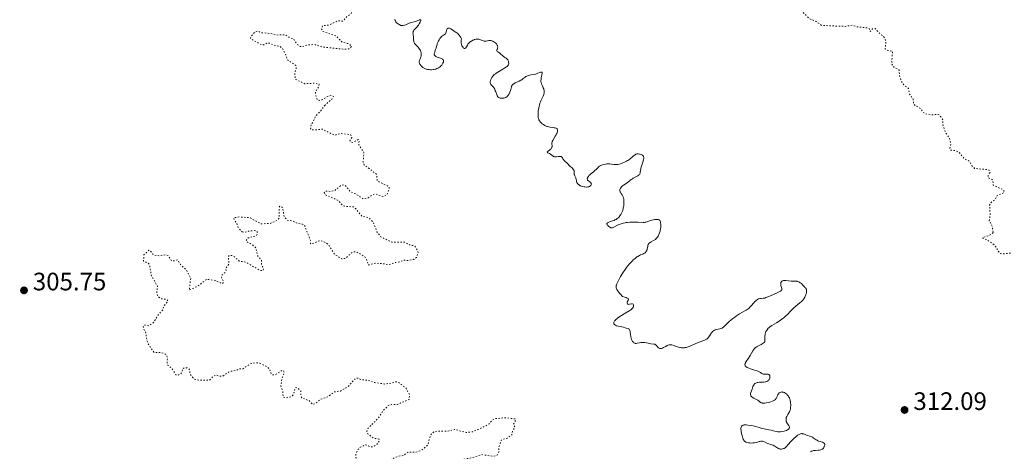
# Model space of a CAD drawing. Units: metres. Extents: x 625541 to 629017, y 4671724 to 4674097.
# Drawn here: x 627859 to 628250, y 4673181 to 4673352 of the extents above; entities that cross this region are included whole.
import ezdxf

# ---------------------------------------------------------------- set-up
doc = ezdxf.new("R2010")
doc.units = ezdxf.units.M
doc.header["$MEASUREMENT"] = 0
doc.linetypes.add('DGN Style 5', pattern=[1.217945, 0.521977, -0.695969])
for name, color, linetype, lineweight in [('Cota de punto acotado terreno', 7, 'Continuous', 0), ('Curva de nivel auxiliar', 30, 'DGN Style 5', 0), ('Curva de nivel intermedia', 30, 'Continuous', 0), ('Punto acotado terreno (símbolo)', 7, 'Continuous', 0)]:
    doc.layers.add(name, color=color, linetype=linetype, lineweight=lineweight)
doc.styles.add('Style-Arial', font='arial.ttf')

# ---------------------------------------------------------------- blocks, each defined once
blk = doc.blocks.new('5PATER')
at = {"layer": 'Punto acotado terreno (símbolo)', "linetype": 'Continuous', "lineweight": 0}
h = blk.add_hatch(color=51, dxfattribs=at)
edge = h.paths.add_edge_path()
edge.add_ellipse((0, 0), major_axis=(-0.11, -0.111), ratio=0.999422, start_angle=0, end_angle=360)

msp = doc.modelspace()

# ---------------------------------------------------------------- linework, layer by layer
at = {"layer": 'Curva de nivel auxiliar', "color": 30, "linetype": 'DGN Style 5', "lineweight": 0, "flags": 128}
for points, elevation in [([(628161.46, 4673413.47), (628164.21, 4673409.54), (628163.97, 4673407.54), (628164.36, 4673406.37), (628166.51, 4673405.53), (628166.84, 4673404.42), (628167.11, 4673401.52), (628166.73, 4673400.43), (628166.67, 4673398.8), (628167.87, 4673396.97), (628167.86, 4673395.42), (628166.51, 4673392.48), (628166.09, 4673390.48), (628165.25, 4673389.46), (628163.15, 4673385.58), (628162.92, 4673382.45), (628161.55, 4673379.7), (628161.37, 4673377.28), (628160.54, 4673374.72), (628161.56, 4673374.25), (628166.42, 4673376.72), (628167.08, 4673376.48), (628167.75, 4673375.5), (628166.38, 4673374.27), (628165.31, 4673372.12), (628164.48, 4673371.46), (628162.47, 4673371.16), (628160.39, 4673369.06), (628158.54, 4673367.95), (628156.38, 4673365.36), (628157.44, 4673364.91), (628159.5, 4673365.17), (628161.86, 4673363.8), (628162.93, 4673362.46), (628163.39, 4673359.43), (628164.14, 4673359.17), (628164.73, 4673358.45), (628168.38, 4673356.66), (628172.44, 4673352.46), (628174.61, 4673351.62), (628177.41, 4673349.77), (628186.65, 4673349.42), (628189.4, 4673349.87), (628191.13, 4673349.24), (628195.83, 4673348.77), (628196.18, 4673348.54), (628196.55, 4673347.41), (628197.47, 4673348.49), (628198.53, 4673348.55), (628200.96, 4673346.03), (628201.68, 4673345.68), (628202.52, 4673344.5), (628202.8, 4673342.91), (628202.47, 4673340.49), (628202.99, 4673340.09), (628205.48, 4673339.5), (628205.05, 4673334.54), (628206.07, 4673333.12), (628208.05, 4673332.13), (628208.19, 4673330.11), (628208.98, 4673327.5), (628210.07, 4673326.08), (628211.72, 4673324.8), (628212.21, 4673322.6), (628213.56, 4673320.64), (628213.81, 4673318.47), (628216.73, 4673316.71), (628217.39, 4673315.4), (628219.05, 4673314.55), (628220.61, 4673314.33), (628223.51, 4673314.52), (628224.11, 4673314.14), (628225.42, 4673312.35), (628225.4, 4673310.4), (628226.41, 4673307.4), (628228.07, 4673305.06), (628228.51, 4673302.66), (628228.17, 4673301.1), (628228.35, 4673300.39), (628230.49, 4673300.09), (628231.86, 4673299.47), (628233.9, 4673296.94), (628235.93, 4673295.93), (628237.06, 4673294.02), (628237.99, 4673293.1), (628243.57, 4673292.57), (628244.11, 4673291.42), (628243.41, 4673290.49), (628243.4, 4673289.41), (628245.18, 4673288.53), (628245.42, 4673286.44), (628249.54, 4673284.56), (628249.61, 4673283.49), (628246.97, 4673282.39), (628245.95, 4673280.55), (628244.34, 4673279.47), (628243.96, 4673278.54), (628244.16, 4673274.54), (628243.8, 4673272.44), (628244.86, 4673270.45), (628245.4, 4673267.64)], 312.5), ([(627974.15, 4673382.53), (627975.23, 4673380.29), (627976.51, 4673380.32), (627977.81, 4673381.45), (627977.95, 4673383.01), (627977.4, 4673384.5), (627978.43, 4673385.84), (627979.15, 4673385.19), (627980.45, 4673384.86), (627982.9, 4673385.88), (627984.36, 4673385.7), (627985.21, 4673384.24), (627986.44, 4673383.45), (627987.87, 4673381.85), (627988.73, 4673381.62), (627990.13, 4673382.42), (627992.53, 4673385.9), (627994.51, 4673387.66), (627995.78, 4673387.7), (627996.57, 4673387.34), (627997.24, 4673386.57), (627997.06, 4673384.54), (627998.18, 4673382.52), (627998.25, 4673381.6), (627994.35, 4673376.18), (627993.01, 4673375.07), (627989.49, 4673373.74), (627986.19, 4673371.45), (627984.51, 4673371.05), (627982.2, 4673371.38), (627981.47, 4673371.2), (627980.77, 4673370.49), (627980.59, 4673369.77), (627980.42, 4673366.18), (627979.21, 4673364.48), (627978.97, 4673363.51), (627979.63, 4673361.69), (627981.42, 4673360.44), (627982.83, 4673358.77), (627984.94, 4673357.97), (627989.05, 4673357.1), (627990.09, 4673356.51), (627991.02, 4673355.44), (627990.67, 4673354.53), (627989.06, 4673353.34), (627987.47, 4673351.49), (627985.41, 4673351.62), (627981.91, 4673349.91), (627979.45, 4673349.74), (627978.9, 4673348.51), (627979.44, 4673347.46), (627984.68, 4673345.66), (627987.12, 4673343.18), (627989.95, 4673342.46), (627990.92, 4673341.44), (627990.47, 4673340.99), (627989.52, 4673340.36), (627986.42, 4673340.48), (627979.14, 4673341.29), (627976.1, 4673342.21), (627973.5, 4673342.1), (627971.48, 4673341.39), (627970.44, 4673341.46), (627969.29, 4673342.3), (627967.9, 4673344.43), (627966.03, 4673345.11), (627964.48, 4673346.11), (627960.96, 4673345.99), (627959.51, 4673346.51), (627954.88, 4673346.94), (627953.63, 4673347.56), (627952.42, 4673347.08), (627950.96, 4673345.41), (627950.8, 4673344.55), (627955.05, 4673342.16), (627956.04, 4673342.08), (627957.42, 4673342.84), (627958.35, 4673342.77), (627959.94, 4673341.98), (627962.44, 4673341.47), (627963.4, 4673340.78), (627964.84, 4673337.97), (627965.25, 4673336.28), (627968.8, 4673333.86), (627968.94, 4673332.96), (627968.33, 4673330.65), (627968.6, 4673328.4), (627972.37, 4673326.67), (627976.44, 4673326.93), (627978.03, 4673326.46), (627977.84, 4673325.54), (627976.52, 4673323.31), (627976.68, 4673321.83), (627977.29, 4673320.29), (627977.97, 4673320.04), (627979.2, 4673320.33), (627981.93, 4673321.93), (627983, 4673321.97), (627983.65, 4673321.66), (627983.03, 4673320.56), (627980.33, 4673318.23)], 307.5), ([(627980.33, 4673318.23), (627978.54, 4673315.79), (627976.55, 4673313.8), (627975.59, 4673311.47), (627974.8, 4673310.47), (627974.61, 4673308.74), (627974.82, 4673308.48), (627976.18, 4673308.36), (627979.33, 4673308.65), (627984.12, 4673306.25), (627986.41, 4673306.92), (627990.48, 4673306.49), (627990.97, 4673305.42), (627990.24, 4673304.17), (627990.83, 4673303.49), (627991.5, 4673303.43), (627993.54, 4673304.55), (627993.86, 4673303.99), (627993.69, 4673302.42), (627995.73, 4673299.4), (627995.46, 4673295.47), (627995.91, 4673294.48), (628000.76, 4673290.79), (628001.07, 4673288.07), (628005.76, 4673285.8), (628005.76, 4673284.86), (628004.85, 4673282.58), (628003.5, 4673281.94), (628000.43, 4673282.94), (627999.44, 4673282.73), (627997.47, 4673281.45), (627995.51, 4673281.03), (627992.81, 4673282.8), (627990.44, 4673283.84), (627988.52, 4673286.16), (627987.69, 4673286.64), (627986.41, 4673286.14), (627984.22, 4673284.34), (627982.96, 4673283.99), (627980.48, 4673284.07), (627980.06, 4673283.56), (627980.41, 4673282.69), (627985.45, 4673280.47), (627987.37, 4673278.39), (627988, 4673278.09), (627991.87, 4673277.82), (627995.03, 4673274.09), (627997.64, 4673273.63), (627999.56, 4673271.59), (628000.92, 4673267.94), (628002.46, 4673266.01), (628006.86, 4673263.84), (628011.89, 4673263.84), (628014.34, 4673262.6), (628015.84, 4673262.42), (628017.09, 4673260.53), (628017.26, 4673259.6), (628016.57, 4673257.71), (628015.55, 4673257.03), (628013.32, 4673256.57), (628011.4, 4673256.7), (628010.01, 4673256.04), (628008.35, 4673255.82), (628005.45, 4673254.81), (628003.59, 4673255.3), (628000.45, 4673255.52), (627997.46, 4673254.81), (627996.64, 4673257.66), (627992.94, 4673259.96), (627991.38, 4673260.01), (627988.46, 4673257.43), (627987.06, 4673257.18), (627984.05, 4673259.07), (627981.79, 4673262.82), (627980.67, 4673263.65), (627978.41, 4673264.53), (627974.94, 4673263.12), (627974.56, 4673263.34), (627974.55, 4673264.58), (627972.19, 4673270.55), (627971.46, 4673270.98), (627969.55, 4673271.25), (627967.55, 4673272.27), (627965.29, 4673272.55), (627964.1, 4673274.03), (627963.54, 4673277.58), (627962.95, 4673278), (627962.47, 4673278.13), (627962.11, 4673277.6), (627962.2, 4673273.46), (627961.21, 4673272.41), (627958.57, 4673271.31), (627955, 4673271.11), (627950.54, 4673273.53), (627946.4, 4673273.88), (627944.39, 4673273.59), (627944.13, 4673273.48), (627944.44, 4673272.46), (627945.32, 4673271.28), (627945.94, 4673269.51), (627947.46, 4673267.96)], 307.5), ([(627947.46, 4673267.96), (627948.38, 4673267.69), (627950.62, 4673268.39), (627952.24, 4673268.43), (627953.14, 4673268.24), (627953.61, 4673267.68), (627953.17, 4673266.47), (627949.79, 4673265.52), (627949.02, 4673264.57), (627949.11, 4673264.12), (627951.44, 4673262.91), (627952.98, 4673261.48), (627953.55, 4673258.63), (627955.16, 4673256.54), (627955.12, 4673255.05), (627955.9, 4673253.39), (627955.69, 4673252.51), (627954.41, 4673252.7), (627948.93, 4673255.9), (627946.34, 4673256.38), (627943.61, 4673258.59), (627942.44, 4673258.65), (627941.97, 4673257.96), (627942.24, 4673255.18), (627941.01, 4673253.53), (627941.07, 4673252.46), (627940.75, 4673251.81), (627939.23, 4673250.56), (627939.39, 4673249.39), (627940.02, 4673248.43), (627939.78, 4673247.54), (627939.37, 4673247.43), (627936.77, 4673248.69), (627933.39, 4673249.17), (627930.02, 4673246.5), (627926.48, 4673244.8), (627927.06, 4673249.46), (627925.55, 4673252.58), (627922.99, 4673255), (627921.81, 4673256.86), (627920.56, 4673256.45), (627919.47, 4673256.49), (627918.09, 4673258.5), (627917.41, 4673258.88), (627914.49, 4673258.47), (627912.77, 4673258.67), (627912.01, 4673259.04), (627911.44, 4673259.99), (627910.46, 4673260.69), (627908.53, 4673258.88), (627908.34, 4673256.34), (627910.35, 4673255.38), (627910.75, 4673254.84), (627911.47, 4673250.49), (627913.9, 4673246.44), (627913.64, 4673243.79), (627913.84, 4673242.47), (627915.35, 4673241.42), (627917.56, 4673241.21), (627918.06, 4673240.49), (627916.35, 4673238.49), (627916.09, 4673237.1), (627914.35, 4673235.29), (627912.38, 4673232.08), (627910.4, 4673230.72), (627908.49, 4673230.98), (627908.26, 4673230.59), (627908.39, 4673229.39), (627909.18, 4673228.12), (627909.91, 4673223.92), (627912.52, 4673220.12), (627915.47, 4673220.05), (627916.68, 4673219.67), (627917.47, 4673218.99), (627917.84, 4673217.91), (627917.66, 4673215.42), (627919.66, 4673213.7), (627921.21, 4673211.25), (627922.07, 4673211.16), (627923.04, 4673211.52), (627923.65, 4673212.44), (627923.77, 4673213.51), (627924.4, 4673214.08), (627925.46, 4673214.05), (627926.5, 4673213.52), (627926.85, 4673211.47), (627927.98, 4673210), (627928.57, 4673209.54), (627930.52, 4673209.07), (627934.5, 4673209.14), (627935.8, 4673210.53), (627937.08, 4673211.16), (627938.8, 4673210.69), (627939.82, 4673210.76), (627942.47, 4673212.57), (627944.98, 4673213), (627946.43, 4673213.62), (627947.77, 4673213.68), (627950.47, 4673215.49), (627952.47, 4673216.04), (627954.45, 4673215.93)], 307.5), ([(628245.4, 4673267.64), (628244.49, 4673266.9), (628241.06, 4673265.51), (628242.85, 4673264.81), (628245.79, 4673262.77), (628246.89, 4673261.43), (628247.05, 4673260.54), (628248.23, 4673259.32), (628249.06, 4673259.14), (628253.82, 4673259.74), (628256.83, 4673259.72), (628257.47, 4673259.49), (628257.86, 4673258.91), (628260.01, 4673258.04), (628261.42, 4673256.46), (628265.52, 4673257.25), (628267.95, 4673258.52), (628269.47, 4673259.76), (628270.8, 4673259.76), (628271.48, 4673259.16), (628273.5, 4673255.47), (628272.44, 4673252.05), (628270.26, 4673249.43), (628269.77, 4673247.81), (628273.13, 4673246.14), (628273.48, 4673245.51), (628273.53, 4673243.57), (628275.5, 4673242.06), (628276.53, 4673241.96), (628277.99, 4673243.41), (628278.41, 4673243.64), (628278.82, 4673243.46), (628279.55, 4673242.42), (628278.55, 4673240.99), (628278.37, 4673240.57), (628278.6, 4673240.28), (628279.49, 4673240.15), (628280.38, 4673240.68), (628281.5, 4673240.44), (628282.47, 4673240.82), (628284.14, 4673242.55), (628284.42, 4673243.49), (628285.5, 4673244.3), (628287.22, 4673242.25), (628288, 4673242.03), (628292.21, 4673244.34), (628293.51, 4673243.12), (628293.94, 4673243), (628295.44, 4673243.54), (628296.45, 4673243), (628298.45, 4673240.96), (628299.88, 4673238.92), (628301.73, 4673237.41), (628303.23, 4673235.26), (628304.53, 4673235.28), (628305.44, 4673235.96), (628306.6, 4673234.98), (628308.38, 4673236.05), (628309.66, 4673235.42), (628310.53, 4673234.55), (628311.19, 4673233.13), (628310.65, 4673231.5), (628309.47, 4673230.49), (628309.64, 4673229.81), (628310.11, 4673229.18), (628311.71, 4673228.42), (628311.11, 4673227.49), (628308.5, 4673226.07), (628308.2, 4673223.57), (628308.53, 4673223.39), (628310.37, 4673223.81), (628311.33, 4673223.36), (628313.56, 4673223.56), (628314.06, 4673223.1), (628314.26, 4673221.6), (628313.53, 4673219.86), (628310.05, 4673216.46), (628309.42, 4673214.34), (628307.44, 4673212.49), (628306.93, 4673210.94), (628307.08, 4673210.06), (628308.58, 4673209.25), (628312.68, 4673209.62), (628313.56, 4673209.31), (628315.19, 4673208.17), (628315.22, 4673206.12), (628315.85, 4673204.85), (628316.45, 4673204.47), (628319.42, 4673204.88), (628320.76, 4673204.71), (628323.42, 4673202.79), (628324.53, 4673201.56), (628326.31, 4673198.59), (628325.43, 4673196.51), (628325.9, 4673194.57), (628325.57, 4673191.42), (628325.12, 4673190.52), (628325.7, 4673188.84), (628325.44, 4673186.46), (628326.58, 4673186.58), (628330.04, 4673184.04)], 312.5), ([(627954.45, 4673215.93), (627957.41, 4673214.44), (627958.41, 4673213.4), (627959.06, 4673211.56), (627959.58, 4673211.21), (627960.49, 4673211.26), (627963.43, 4673213.04), (627963.85, 4673212.86), (627964.17, 4673212.15), (627963.17, 4673209.61), (627962.86, 4673206.92), (627963.56, 4673204.66), (627963.73, 4673202.42), (627964.98, 4673202.06), (627966.86, 4673202.56), (627967.87, 4673203.53), (627968.53, 4673206.19), (627969.43, 4673206.06), (627970.74, 4673204.8), (627970.73, 4673202.85), (627971.08, 4673202.12), (627974.02, 4673201.02), (627975.42, 4673199.45), (627976.48, 4673199.82), (627978.46, 4673201.55), (627981.49, 4673202.53), (627983.97, 4673204.48), (627986.49, 4673204.82), (627989.52, 4673206.63), (627992.51, 4673209.94), (627993.45, 4673209.98), (627994.6, 4673209.29), (627997.05, 4673209.13), (628000.07, 4673208.18), (628003.74, 4673207.61), (628006.47, 4673207.91), (628008.45, 4673208.51), (628009.53, 4673208.23), (628012.46, 4673205.96), (628013.86, 4673203.41), (628013.72, 4673201.53), (628009.04, 4673199.5), (628006.65, 4673199.45), (628005.5, 4673199.11), (628003.42, 4673197.09), (628001.43, 4673194.03), (627997.43, 4673190.11), (627996.91, 4673188.94), (627997.07, 4673188.04), (627999.53, 4673186.18), (628001.75, 4673185.76), (628001.85, 4673184.93), (628000.86, 4673183.6), (627999.36, 4673182.7), (627998.39, 4673182.67), (627996.46, 4673183.53), (627994.09, 4673182.39), (627993.23, 4673181.46), (627992.58, 4673179.74), (627992.57, 4673178.35), (627993.34, 4673177.63), (627999.38, 4673176.79), (628001.04, 4673176.13), (628003.22, 4673176.44), (628009.45, 4673179), (628011.5, 4673179.28), (628013.4, 4673180.65), (628016.3, 4673180.58), (628018.45, 4673181.26), (628021.04, 4673183.34), (628022.25, 4673187.48), (628023.46, 4673188.66), (628024.95, 4673188.96), (628028.89, 4673188.84), (628031.73, 4673189.59), (628036.36, 4673188.43), (628038.4, 4673188.53), (628043.04, 4673190.45), (628045.49, 4673191.88), (628046.95, 4673193.45), (628047.9, 4673193.87), (628052.18, 4673194.26), (628055.81, 4673193.74), (628055.99, 4673193.36), (628055.08, 4673191.63), (628055.68, 4673190.47), (628054.66, 4673188.76), (628054.42, 4673187.43), (628052.56, 4673186.09), (628050.39, 4673185.5), (628049.27, 4673182.58), (628049.24, 4673180.59), (628048.47, 4673179.3), (628046.95, 4673178.97), (628042.44, 4673179.6), (628039.72, 4673178.65), (628035.41, 4673177.77), (628034.51, 4673177.05), (628034.28, 4673176.57), (628034.43, 4673175.44), (628035.97, 4673173.45)], 307.5)]:
    msp.add_lwpolyline(points, dxfattribs=dict(at, elevation=elevation))
at = {"layer": 'Curva de nivel intermedia', "color": 30, "linetype": 'Continuous', "lineweight": 0, "elevation": 310, "flags": 128}
for points in [[(628008.04, 4673352.27), (628008.16, 4673351.76), (628008.24, 4673351.55), (628008.39, 4673351.26), (628008.48, 4673351.13), (628008.7, 4673350.88), (628008.89, 4673350.7), (628009.33, 4673350.36), (628009.7, 4673350.13), (628010.08, 4673349.94), (628010.26, 4673349.86), (628010.44, 4673349.81), (628010.79, 4673349.74), (628011.12, 4673349.73), (628011.35, 4673349.76), (628011.8, 4673349.87), (628012.34, 4673350.09), (628013.18, 4673350.46), (628013.67, 4673350.64), (628014.52, 4673350.89), (628015.74, 4673351.22), (628016.32, 4673351.41), (628017.09, 4673351.72), (628017.88, 4673352.05), (628018.14, 4673352.1), (628018.27, 4673352.05), (628018.33, 4673351.95), (628018.34, 4673351.73), (628018.31, 4673351.6), (628018.21, 4673351.3), (628018.08, 4673351.04), (628017.68, 4673350.38), (628017.35, 4673349.91), (628017.1, 4673349.59), (628016.6, 4673349), (628015.88, 4673348.23), (628015.59, 4673347.88), (628015.37, 4673347.54), (628015.3, 4673347.36), (628015.26, 4673347.17), (628015.23, 4673346.78), (628015.27, 4673346.37), (628015.36, 4673345.8), (628015.4, 4673345.5), (628015.44, 4673344.82), (628015.48, 4673343.94), (628015.53, 4673343.54), (628015.57, 4673343.35), (628015.69, 4673343.01), (628015.87, 4673342.69), (628016.01, 4673342.48), (628016.38, 4673342.04), (628016.73, 4673341.68), (628017.25, 4673341.14), (628017.5, 4673340.84), (628017.86, 4673340.36), (628018.02, 4673340.1), (628018.2, 4673339.74), (628018.3, 4673339.49), (628018.45, 4673338.97), (628018.51, 4673338.58), (628018.53, 4673338.39), (628018.53, 4673338.01), (628018.51, 4673337.82), (628018.46, 4673337.56), (628018.39, 4673337.3), (628018.19, 4673336.82)], [(628018.19, 4673336.82), (628017.89, 4673336.22), (628017.77, 4673335.94), (628017.69, 4673335.65), (628017.67, 4673335.51), (628017.67, 4673335.29), (628017.69, 4673335.15), (628017.77, 4673334.86), (628017.82, 4673334.72), (628017.97, 4673334.43), (628018.16, 4673334.15), (628018.3, 4673333.97), (628018.62, 4673333.62), (628018.96, 4673333.3), (628019.15, 4673333.15), (628019.46, 4673332.94), (628019.98, 4673332.66), (628020.39, 4673332.51), (628020.6, 4673332.45), (628020.96, 4673332.37), (628021.65, 4673332.27), (628022.03, 4673332.24), (628022.61, 4673332.24), (628023.2, 4673332.28), (628023.49, 4673332.31), (628024.07, 4673332.43), (628024.35, 4673332.51), (628024.74, 4673332.65), (628025.11, 4673332.82), (628025.35, 4673332.95), (628025.77, 4673333.25), (628025.97, 4673333.4), (628026.32, 4673333.74), (628026.62, 4673334.09), (628026.8, 4673334.32), (628027.08, 4673334.78), (628027.28, 4673335.19), (628027.34, 4673335.38), (628027.38, 4673335.65), (628027.36, 4673335.9), (628027.32, 4673336.01), (628027.18, 4673336.23), (628027.09, 4673336.33), (628026.9, 4673336.47), (628026.67, 4673336.6), (628026.09, 4673336.84), (628024.83, 4673337.27), (628024.3, 4673337.49), (628024.1, 4673337.61), (628023.99, 4673337.69), (628023.83, 4673337.87), (628023.77, 4673337.96), (628023.69, 4673338.15), (628023.66, 4673338.35), (628023.67, 4673338.49), (628023.72, 4673338.79), (628023.88, 4673339.35), (628024.19, 4673340.22), (628024.36, 4673340.73), (628024.85, 4673342.49), (628025.05, 4673343.08), (628025.16, 4673343.36), (628025.28, 4673343.63), (628025.55, 4673344.14), (628025.86, 4673344.59), (628026.09, 4673344.87), (628026.25, 4673345.04), (628026.59, 4673345.34), (628027.79, 4673346.21), (628028.1, 4673346.52), (628028.23, 4673346.7), (628028.32, 4673346.89), (628028.45, 4673347.3), (628028.61, 4673348.12), (628028.72, 4673348.43), (628028.8, 4673348.55), (628029.01, 4673348.71), (628029.29, 4673348.76), (628029.51, 4673348.73), (628029.67, 4673348.69), (628030, 4673348.56), (628030.21, 4673348.45), (628030.63, 4673348.18), (628031.54, 4673347.54), (628032, 4673347.21), (628032.64, 4673346.8), (628032.97, 4673346.53), (628033.33, 4673346.17), (628033.52, 4673345.95), (628033.92, 4673345.41), (628034.14, 4673345.07), (628034.49, 4673344.48), (628034.37, 4673343.99), (628034.32, 4673343.68), (628034.31, 4673343.47), (628034.32, 4673343.07), (628034.36, 4673342.78), (628034.48, 4673342.24), (628034.66, 4673341.75), (628034.8, 4673341.47), (628035.08, 4673341.02)], [(628035.08, 4673341.02), (628035.22, 4673340.83), (628035.31, 4673340.74), (628035.48, 4673340.61), (628035.72, 4673340.58), (628035.87, 4673340.65), (628035.97, 4673340.73), (628036.17, 4673340.97), (628036.41, 4673341.35), (628036.79, 4673341.98), (628037.02, 4673342.31), (628037.41, 4673342.8), (628037.64, 4673343.03), (628037.89, 4673343.24), (628038.07, 4673343.37), (628038.44, 4673343.61), (628039.03, 4673343.91), (628039.43, 4673344.07), (628039.69, 4673344.15), (628040.18, 4673344.28), (628040.44, 4673344.32), (628040.91, 4673344.35), (628041.32, 4673344.32), (628041.58, 4673344.27), (628042.07, 4673344.1), (628043.12, 4673343.63), (628043.48, 4673343.53), (628043.66, 4673343.5), (628043.84, 4673343.49), (628044.22, 4673343.53), (628045.34, 4673343.78), (628045.83, 4673343.83), (628046.07, 4673343.82), (628046.46, 4673343.74), (628046.87, 4673343.57), (628047.09, 4673343.45), (628047.51, 4673343.17), (628047.73, 4673343), (628048.04, 4673342.73), (628048.32, 4673342.43), (628048.44, 4673342.27), (628048.65, 4673341.95), (628048.73, 4673341.79), (628048.81, 4673341.54), (628048.85, 4673341.31), (628048.84, 4673341.15), (628048.8, 4673340.85), (628048.72, 4673340.57), (628048.59, 4673340.23), (628048.53, 4673340.08), (628048.47, 4673339.87), (628048.49, 4673339.67), (628048.62, 4673339.47), (628048.86, 4673339.31), (628049.29, 4673339.07), (628049.52, 4673338.91), (628049.71, 4673338.78), (628050.07, 4673338.46), (628050.81, 4673337.77), (628051.17, 4673337.46), (628051.7, 4673337.12), (628052.14, 4673336.85), (628052.34, 4673336.71), (628052.61, 4673336.44), (628052.85, 4673336.1), (628052.94, 4673335.93), (628053.08, 4673335.56), (628053.16, 4673335.27), (628053.21, 4673334.84), (628053.2, 4673334.63), (628053.13, 4673334.29), (628053.06, 4673334.13), (628052.91, 4673333.89), (628052.69, 4673333.65), (628052.55, 4673333.53), (628052.31, 4673333.34), (628051.67, 4673332.92), (628050.82, 4673332.45), (628049.51, 4673331.71), (628048.84, 4673331.3), (628048.19, 4673330.86), (628047.89, 4673330.63), (628047.47, 4673330.27), (628047.1, 4673329.9), (628046.88, 4673329.64), (628046.5, 4673329.13), (628046.35, 4673328.87), (628046.11, 4673328.36), (628045.95, 4673327.87), (628045.89, 4673327.56), (628045.87, 4673327.37), (628045.88, 4673327.02), (628045.94, 4673326.75), (628046, 4673326.59), (628046.16, 4673326.31), (628046.26, 4673326.19), (628046.47, 4673325.96), (628046.93, 4673325.55), (628047.13, 4673325.36), (628047.26, 4673325.21), (628047.47, 4673324.89)], [(628047.47, 4673324.89), (628047.63, 4673324.56), (628047.87, 4673323.9), (628048.07, 4673323.44), (628048.34, 4673322.82), (628048.46, 4673322.5), (628048.68, 4673321.84), (628048.83, 4673321.53), (628048.97, 4673321.35), (628049.05, 4673321.28), (628049.2, 4673321.17), (628049.37, 4673321.08), (628049.5, 4673321.04), (628049.78, 4673320.97), (628050.26, 4673320.92), (628050.59, 4673320.92), (628051.23, 4673320.98), (628051.61, 4673321.07), (628051.79, 4673321.13), (628052.04, 4673321.24), (628052.4, 4673321.47), (628052.73, 4673321.78), (628052.88, 4673321.97), (628053.04, 4673322.19), (628053.34, 4673322.7), (628053.62, 4673323.27), (628053.91, 4673324.05), (628054.02, 4673324.42), (628054.26, 4673325.44), (628054.36, 4673325.74), (628054.42, 4673325.88), (628054.6, 4673326.15), (628054.71, 4673326.28), (628054.91, 4673326.47), (628055.17, 4673326.66), (628055.8, 4673327), (628057.31, 4673327.7), (628058.04, 4673328.08), (628058.37, 4673328.28), (628058.97, 4673328.71), (628059.69, 4673329.26), (628060.04, 4673329.51), (628060.4, 4673329.73), (628060.59, 4673329.82), (628060.88, 4673329.94), (628061.5, 4673330.12), (628062.12, 4673330.24), (628063.23, 4673330.37), (628063.83, 4673330.47), (628064.16, 4673330.56), (628064.77, 4673330.8), (628065.47, 4673331.1), (628065.81, 4673331.22), (628066.11, 4673331.27), (628066.22, 4673331.27), (628066.36, 4673331.21), (628066.43, 4673331.12), (628066.47, 4673330.89), (628066.46, 4673330.68), (628066.36, 4673330.14), (628066.11, 4673329.04), (628066.01, 4673328.42), (628065.97, 4673327.8), (628065.99, 4673327.49), (628066.04, 4673327.2), (628066.2, 4673326.63), (628066.42, 4673326.09), (628066.75, 4673325.39), (628066.9, 4673325.05), (628067.08, 4673324.6), (628067.15, 4673324.37), (628067.23, 4673324.02), (628067.28, 4673323.49), (628067.27, 4673323.12), (628067.24, 4673322.94), (628067.19, 4673322.66), (628067.1, 4673322.36), (628066.87, 4673321.77), (628065.97, 4673319.88), (628065.83, 4673319.56), (628065.59, 4673318.92), (628065.39, 4673318.28), (628065.28, 4673317.84), (628065.09, 4673316.96), (628064.94, 4673316.05), (628064.89, 4673315.59), (628064.83, 4673314.92), (628064.82, 4673313.97), (628064.85, 4673313.45), (628064.89, 4673313.2), (628064.97, 4673312.84), (628065.1, 4673312.48), (628065.18, 4673312.31), (628065.38, 4673311.96), (628065.51, 4673311.79), (628065.72, 4673311.52), (628066.21, 4673311.05), (628066.5, 4673310.82), (628066.97, 4673310.48), (628067.49, 4673310.17), (628067.77, 4673310.03)], [(628067.77, 4673310.03), (628068.35, 4673309.78), (628068.64, 4673309.67), (628069.1, 4673309.54), (628069.57, 4673309.44), (628070.48, 4673309.31), (628071.23, 4673309.22), (628071.56, 4673309.16), (628071.99, 4673309.05), (628072.22, 4673308.94), (628072.31, 4673308.87), (628072.42, 4673308.75), (628072.53, 4673308.53), (628072.57, 4673308.36), (628072.58, 4673308.23), (628072.56, 4673307.96), (628072.51, 4673307.74), (628072.37, 4673307.27), (628072.17, 4673306.79), (628072.01, 4673306.46), (628071.67, 4673305.84), (628070.65, 4673304.19), (628070.44, 4673303.74), (628070.37, 4673303.51), (628070.33, 4673303.29), (628070.32, 4673302.85), (628070.39, 4673302.01), (628070.38, 4673301.64), (628070.34, 4673301.46), (628070.19, 4673301.15), (628069.97, 4673300.87), (628069.8, 4673300.7), (628069.41, 4673300.38), (628068.82, 4673299.97), (628068.61, 4673299.79), (628068.52, 4673299.68), (628068.51, 4673299.54), (628068.74, 4673299.31), (628069.41, 4673298.97), (628069.78, 4673298.75), (628070.32, 4673298.36), (628070.77, 4673298.01), (628071, 4673297.87), (628071.33, 4673297.71), (628071.5, 4673297.67), (628071.85, 4673297.65), (628072.2, 4673297.69), (628072.91, 4673297.82), (628073.38, 4673297.87), (628073.61, 4673297.85), (628073.96, 4673297.78), (628074.19, 4673297.68), (628074.3, 4673297.61), (628074.47, 4673297.49), (628074.58, 4673297.15), (628074.67, 4673296.95), (628074.9, 4673296.57), (628075.03, 4673296.39), (628075.32, 4673296.07), (628075.63, 4673295.78), (628076.21, 4673295.27), (628076.74, 4673294.78), (628077.32, 4673294.18), (628077.63, 4673293.89), (628078.35, 4673293.28), (628078.68, 4673292.94), (628078.96, 4673292.59), (628079.05, 4673292.4), (628079.12, 4673292.21), (628079.19, 4673291.81), (628079.19, 4673291.01), (628079.21, 4673290.66), (628079.25, 4673290.49), (628079.37, 4673290.19), (628079.68, 4673289.62), (628079.81, 4673289.31), (628079.93, 4673288.76), (628080.03, 4673288.22), (628080.1, 4673287.95), (628080.25, 4673287.53), (628080.46, 4673287.18), (628080.59, 4673287.01), (628080.82, 4673286.77), (628081.09, 4673286.54), (628081.24, 4673286.43), (628081.58, 4673286.24), (628081.76, 4673286.15), (628082.06, 4673286.03), (628082.48, 4673285.9), (628083.1, 4673285.77), (628083.41, 4673285.74), (628083.87, 4673285.71), (628084.1, 4673285.71), (628084.53, 4673285.75), (628084.73, 4673285.79), (628085.01, 4673285.86), (628085.25, 4673285.97), (628085.39, 4673286.05), (628085.63, 4673286.24), (628085.73, 4673286.35), (628085.87, 4673286.57)], [(628085.87, 4673286.57), (628085.93, 4673286.73), (628085.97, 4673286.93), (628085.96, 4673287.03), (628085.9, 4673287.25), (628085.82, 4673287.4), (628085.74, 4673287.49), (628085.56, 4673287.66), (628084.9, 4673288.11), (628084.62, 4673288.33), (628084.51, 4673288.44), (628084.39, 4673288.69), (628084.35, 4673288.95), (628084.37, 4673289.14), (628084.4, 4673289.26), (628084.51, 4673289.51), (628084.59, 4673289.66), (628084.78, 4673289.95), (628085.03, 4673290.25), (628085.21, 4673290.44), (628085.64, 4673290.82), (628086.18, 4673291.23), (628086.99, 4673291.86), (628087.42, 4673292.25), (628087.86, 4673292.71), (628088.5, 4673293.36), (628088.85, 4673293.68), (628089.23, 4673293.97), (628089.44, 4673294.11), (628089.76, 4673294.29), (628090.11, 4673294.44), (628090.35, 4673294.53), (628090.86, 4673294.67), (628091.64, 4673294.8), (628092.16, 4673294.85), (628092.49, 4673294.87), (628093.12, 4673294.87), (628094.03, 4673294.8), (628094.96, 4673294.66), (628095.35, 4673294.61), (628095.87, 4673294.59), (628096.23, 4673294.63), (628096.5, 4673294.68), (628097.14, 4673294.84), (628097.97, 4673295.1), (628098.44, 4673295.27), (628099.18, 4673295.57), (628099.94, 4673295.95), (628100.31, 4673296.18), (628100.68, 4673296.42), (628101.38, 4673296.93), (628102.59, 4673297.96), (628103.08, 4673298.36), (628103.3, 4673298.52), (628103.66, 4673298.74), (628103.98, 4673298.86), (628104.18, 4673298.89), (628104.61, 4673298.88), (628105.09, 4673298.81), (628105.35, 4673298.75), (628105.72, 4673298.63), (628106.05, 4673298.48), (628106.2, 4673298.4), (628106.32, 4673298.31), (628106.52, 4673298.11), (628106.65, 4673297.89), (628106.71, 4673297.74), (628106.78, 4673297.43), (628106.79, 4673297.1), (628106.78, 4673296.92), (628106.72, 4673296.59), (628106.52, 4673295.92), (628105.85, 4673293.94), (628105.65, 4673293.23), (628105.58, 4673292.9), (628105.48, 4673292.28), (628105.39, 4673291.57), (628105.32, 4673291.26), (628105.22, 4673290.98), (628105.14, 4673290.84), (628105, 4673290.65), (628104.83, 4673290.48), (628104.69, 4673290.36), (628104.37, 4673290.15), (628102.62, 4673289.2), (628102.35, 4673289.03), (628101.82, 4673288.65), (628100.82, 4673287.85), (628100.3, 4673287.46), (628099.45, 4673286.88), (628098.71, 4673286.39), (628098.37, 4673286.14), (628097.92, 4673285.76), (628097.61, 4673285.41), (628097.49, 4673285.23), (628097.36, 4673284.95), (628097.29, 4673284.67), (628097.27, 4673284.52), (628097.29, 4673284.23), (628097.33, 4673284.08), (628097.41, 4673283.85)], [(628097.41, 4673283.85), (628097.53, 4673283.62), (628097.85, 4673283.12), (628098.18, 4673282.62), (628098.34, 4673282.33), (628098.57, 4673281.86), (628098.75, 4673281.31), (628098.82, 4673281.01), (628098.89, 4673280.52), (628098.91, 4673280.17), (628098.91, 4673279.44), (628098.88, 4673279.06), (628098.8, 4673278.29), (628098.66, 4673277.52), (628098.55, 4673277.03), (628098.28, 4673276.12), (628098.11, 4673275.66), (628097.99, 4673275.39), (628097.73, 4673274.88), (628097.59, 4673274.66), (628097.31, 4673274.25), (628097.03, 4673273.9), (628096.83, 4673273.7), (628096.44, 4673273.34), (628096.22, 4673273.18), (628095.78, 4673272.89), (628095.33, 4673272.65), (628095.01, 4673272.51), (628094.3, 4673272.27), (628093.11, 4673271.91), (628092.6, 4673271.7), (628092.34, 4673271.54), (628092.25, 4673271.45), (628092.16, 4673271.3), (628092.13, 4673271.14), (628092.14, 4673271.03), (628092.24, 4673270.79), (628092.32, 4673270.67), (628092.52, 4673270.42), (628092.75, 4673270.19), (628092.92, 4673270.05), (628093.26, 4673269.8), (628093.6, 4673269.61), (628093.75, 4673269.54), (628094.05, 4673269.49), (628094.24, 4673269.49), (628094.37, 4673269.52), (628094.66, 4673269.62), (628095.21, 4673269.9), (628096.1, 4673270.43), (628096.61, 4673270.7), (628097.38, 4673271.04), (628097.81, 4673271.18), (628098.53, 4673271.38), (628099.35, 4673271.54), (628099.8, 4673271.61), (628100.29, 4673271.66), (628101.32, 4673271.74), (628102.39, 4673271.78), (628103.09, 4673271.79), (628104.4, 4673271.77), (628106.56, 4673271.67), (628107.11, 4673271.7), (628107.37, 4673271.73), (628107.62, 4673271.78), (628108.11, 4673271.93), (628109.1, 4673272.31), (628109.63, 4673272.49), (628109.91, 4673272.57), (628110.5, 4673272.71), (628111.09, 4673272.81), (628111.46, 4673272.85), (628112.14, 4673272.88), (628112.5, 4673272.85), (628112.66, 4673272.82), (628112.86, 4673272.74), (628113.03, 4673272.61), (628113.1, 4673272.53), (628113.23, 4673272.31), (628113.28, 4673272.18), (628113.35, 4673271.95), (628113.42, 4673271.57), (628113.48, 4673270.97), (628113.49, 4673270.64), (628113.47, 4673269.85), (628113.39, 4673269.03), (628113.32, 4673268.64), (628113.24, 4673268.25), (628113.02, 4673267.52), (628112.76, 4673266.86), (628112.56, 4673266.47), (628112.43, 4673266.23), (628112.15, 4673265.8), (628112, 4673265.6), (628111.69, 4673265.25), (628111.36, 4673264.97), (628111.13, 4673264.81), (628110.6, 4673264.52), (628109.7, 4673264.05), (628109.26, 4673263.78), (628109, 4673263.58)], [(628109, 4673263.58), (628108.89, 4673263.47), (628108.73, 4673263.29), (628108.61, 4673263.1), (628108.54, 4673262.96), (628108.43, 4673262.67), (628108.32, 4673262.21), (628108.21, 4673261.57), (628108.16, 4673261.26), (628108.05, 4673260.85), (628107.98, 4673260.66), (628107.86, 4673260.38), (628107.61, 4673260), (628107.4, 4673259.77), (628107.28, 4673259.66), (628107.08, 4673259.51), (628106.85, 4673259.38), (628106.33, 4673259.14), (628105.52, 4673258.8), (628105.07, 4673258.6), (628104.38, 4673258.22), (628104.02, 4673257.99), (628103.3, 4673257.44), (628102.59, 4673256.8), (628102.11, 4673256.34), (628101.21, 4673255.37), (628100.36, 4673254.36), (628099.96, 4673253.84), (628099.36, 4673253.03), (628098.48, 4673251.68), (628097.6, 4673250.18), (628097.04, 4673249.16), (628096.39, 4673247.88), (628096.13, 4673247.32), (628095.94, 4673246.86), (628095.87, 4673246.64), (628095.82, 4673246.31), (628095.83, 4673245.95), (628095.87, 4673245.76), (628096.01, 4673245.35), (628096.12, 4673245.12), (628096.35, 4673244.74), (628096.76, 4673244.16), (628097.02, 4673243.83), (628097.48, 4673243.29), (628098.34, 4673242.35), (628099.26, 4673242.08), (628099.72, 4673241.92), (628099.97, 4673241.81), (628100.35, 4673241.61), (628100.54, 4673241.46), (628100.62, 4673241.37), (628100.7, 4673241.19), (628100.67, 4673240.93), (628100.58, 4673240.76), (628100.44, 4673240.54), (628100.37, 4673240.44), (628100.28, 4673240.25), (628100.24, 4673240.13), (628100.21, 4673239.89), (628100.23, 4673239.67), (628100.33, 4673239.43), (628100.42, 4673239.33), (628100.57, 4673239.23), (628100.82, 4673239.18), (628101.16, 4673239.22), (628101.88, 4673239.39), (628102.09, 4673239.42), (628102.19, 4673239.41), (628102.32, 4673239.38), (628102.52, 4673239.23), (628102.66, 4673239), (628102.71, 4673238.82), (628102.73, 4673238.7), (628102.73, 4673238.45), (628102.68, 4673238.2), (628102.62, 4673238.08), (628102.49, 4673237.88), (628102.15, 4673237.53), (628101.58, 4673237.08), (628101.2, 4673236.82), (628099.66, 4673235.82), (628097.32, 4673234.33), (628096.34, 4673233.66), (628095.94, 4673233.36), (628095.72, 4673233.18), (628095.36, 4673232.85), (628095.22, 4673232.7), (628095.01, 4673232.43), (628094.89, 4673232.19), (628094.84, 4673232.04), (628094.83, 4673231.94), (628094.84, 4673231.76), (628094.87, 4673231.62), (628094.91, 4673231.52), (628095.01, 4673231.34), (628095.1, 4673231.23), (628095.33, 4673231.02), (628095.54, 4673230.89), (628095.92, 4673230.72), (628096.14, 4673230.65)], [(628138.96, 4673230.63), (628140.14, 4673231.85), (628140.83, 4673232.52), (628141.21, 4673232.86), (628142.04, 4673233.53), (628142.93, 4673234.18), (628143.54, 4673234.6), (628144.79, 4673235.38), (628145.71, 4673235.92), (628146.88, 4673236.61), (628147.43, 4673236.95), (628148.19, 4673237.48), (628148.53, 4673237.75), (628148.85, 4673238.04), (628149.42, 4673238.63), (628150.39, 4673239.79), (628150.84, 4673240.3), (628151.06, 4673240.52), (628151.5, 4673240.9), (628151.94, 4673241.18), (628152.23, 4673241.33), (628152.42, 4673241.41), (628152.79, 4673241.52), (628152.99, 4673241.55), (628153.39, 4673241.58), (628154.15, 4673241.6), (628154.55, 4673241.65), (628154.75, 4673241.7), (628155.19, 4673241.85), (628157.01, 4673242.64), (628159.7, 4673243.77), (628160.48, 4673244.13), (628160.8, 4673244.29), (628161.05, 4673244.45), (628161.19, 4673244.54), (628161.39, 4673244.72), (628161.46, 4673244.81), (628161.54, 4673244.98), (628161.56, 4673245.15), (628161.55, 4673245.28), (628161.49, 4673245.54), (628161.28, 4673246.27), (628161.18, 4673246.68), (628161.12, 4673247.1), (628161.11, 4673247.3), (628161.14, 4673247.66), (628161.18, 4673247.82), (628161.27, 4673248.05), (628161.42, 4673248.25), (628161.51, 4673248.33), (628161.75, 4673248.48), (628161.89, 4673248.53), (628162.13, 4673248.59), (628162.41, 4673248.62), (628163.06, 4673248.61), (628165.22, 4673248.38), (628166.09, 4673248.36), (628167.03, 4673248.38), (628167.46, 4673248.34), (628167.67, 4673248.29), (628168.1, 4673248.15), (628168.53, 4673247.94), (628168.79, 4673247.78), (628169.28, 4673247.42), (628169.73, 4673246.96), (628170.23, 4673246.37), (628170.46, 4673246.13), (628170.68, 4673245.93), (628170.96, 4673245.69), (628171.08, 4673245.57), (628171.22, 4673245.34), (628171.28, 4673245.2), (628171.34, 4673244.85), (628171.35, 4673244.58), (628171.32, 4673244.17), (628171.28, 4673243.95), (628171.17, 4673243.42), (628171.1, 4673243.15), (628170.92, 4673242.65), (628170.82, 4673242.4), (628170.63, 4673242.02), (628170.29, 4673241.45), (628169.84, 4673240.88), (628169.58, 4673240.6), (628169.29, 4673240.33), (628168.64, 4673239.77), (628167.11, 4673238.54), (628166.27, 4673237.8), (628165.84, 4673237.38), (628164.95, 4673236.49), (628163.72, 4673235.23), (628163.07, 4673234.6), (628162.4, 4673234), (628162.05, 4673233.71), (628161.52, 4673233.29), (628160.44, 4673232.53), (628159.39, 4673231.87), (628157.62, 4673230.83), (628157, 4673230.44), (628156.76, 4673230.27), (628156.35, 4673229.94)], [(628096.14, 4673230.65), (628096.6, 4673230.55), (628097.59, 4673230.4), (628098.06, 4673230.32), (628098.69, 4673230.14), (628099.44, 4673229.88), (628099.8, 4673229.76), (628100.53, 4673229.58), (628100.85, 4673229.43), (628101.03, 4673229.28), (628101.11, 4673229.19), (628101.22, 4673229.02), (628101.3, 4673228.82), (628101.41, 4673228.33), (628101.52, 4673227.16), (628101.59, 4673226.56), (628101.64, 4673226.28), (628101.78, 4673225.76), (628101.95, 4673225.3), (628102.08, 4673225.02), (628102.36, 4673224.53), (628102.66, 4673224.15), (628102.82, 4673223.99), (628103.09, 4673223.82), (628103.29, 4673223.75), (628103.39, 4673223.73), (628103.57, 4673223.72), (628103.75, 4673223.72), (628104.15, 4673223.78), (628105.08, 4673224), (628105.58, 4673224.09), (628105.84, 4673224.12), (628106.37, 4673224.13), (628106.88, 4673224.11), (628107.22, 4673224.08), (628107.84, 4673223.98), (628108.46, 4673223.84), (628109.2, 4673223.65), (628109.58, 4673223.58), (628110.77, 4673223.45), (628111.13, 4673223.36), (628111.28, 4673223.29), (628111.42, 4673223.21), (628111.67, 4673223.01), (628112.29, 4673222.25), (628112.63, 4673221.94), (628112.82, 4673221.82), (628113.12, 4673221.68), (628113.35, 4673221.64), (628113.46, 4673221.63), (628113.64, 4673221.64), (628113.82, 4673221.68), (628114.21, 4673221.82), (628114.61, 4673222.03), (628115.46, 4673222.54), (628116.05, 4673222.84), (628116.36, 4673222.96), (628116.84, 4673223.09), (628117.18, 4673223.13), (628117.36, 4673223.14), (628117.64, 4673223.12), (628117.92, 4673223.08), (628118.53, 4673222.93), (628120.48, 4673222.27), (628121.06, 4673222.11), (628121.35, 4673222.05), (628121.78, 4673221.98), (628122.23, 4673221.95), (628122.46, 4673221.96), (628122.94, 4673221.99), (628123.18, 4673222.03), (628123.56, 4673222.1), (628123.95, 4673222.21), (628124.78, 4673222.5), (628125.64, 4673222.85), (628126.83, 4673223.38), (628127.42, 4673223.63), (628130.91, 4673224.99), (628131.4, 4673225.23), (628131.6, 4673225.34), (628131.94, 4673225.59), (628132.14, 4673225.77), (628132.5, 4673226.21), (628132.92, 4673226.86), (628133.33, 4673227.49), (628133.55, 4673227.8), (628133.89, 4673228.23), (628134.07, 4673228.41), (628134.45, 4673228.72), (628134.85, 4673228.96), (628135.13, 4673229.08), (628135.33, 4673229.15), (628135.75, 4673229.26), (628136.25, 4673229.35), (628136.96, 4673229.48), (628137.32, 4673229.58), (628137.69, 4673229.71), (628137.87, 4673229.8), (628138.14, 4673229.96), (628138.41, 4673230.15), (628138.96, 4673230.63)], [(628156.35, 4673229.94), (628156.13, 4673229.7), (628155.7, 4673229.15), (628155.39, 4673228.67), (628155.24, 4673228.37), (628155.03, 4673227.84), (628154.92, 4673227.4), (628154.87, 4673227.16), (628154.81, 4673226.77), (628154.76, 4673226.17), (628154.76, 4673225.84), (628154.76, 4673225.3), (628154.83, 4673224.39), (628154.67, 4673224.19), (628154.52, 4673224.05), (628154.12, 4673223.77), (628153.36, 4673223.34), (628152.26, 4673222.78), (628151.76, 4673222.51), (628151.44, 4673222.33), (628150.94, 4673221.97), (628150.57, 4673221.61), (628150.36, 4673221.35), (628149.99, 4673220.76), (628148.98, 4673218.93), (628148.35, 4673217.9), (628147.43, 4673216.59), (628147.18, 4673216.18), (628147.08, 4673215.99), (628146.94, 4673215.62), (628146.9, 4673215.44), (628146.89, 4673215.19), (628146.95, 4673214.96), (628147.03, 4673214.81), (628147.09, 4673214.72), (628147.25, 4673214.54), (628147.4, 4673214.42), (628147.75, 4673214.18), (628148.16, 4673213.97), (628148.47, 4673213.85), (628149.11, 4673213.61), (628150.26, 4673213.26), (628151.25, 4673212.98), (628151.71, 4673212.83), (628152.33, 4673212.59), (628152.6, 4673212.45), (628153.07, 4673212.17), (628153.63, 4673211.83), (628153.9, 4673211.69), (628154.18, 4673211.58), (628154.34, 4673211.55), (628154.57, 4673211.52), (628155.08, 4673211.51), (628155.75, 4673211.52), (628156.05, 4673211.5), (628156.31, 4673211.43), (628156.42, 4673211.38), (628156.56, 4673211.27), (628156.64, 4673211.17), (628156.74, 4673210.95), (628156.78, 4673210.83), (628156.81, 4673210.55), (628156.8, 4673210.27), (628156.77, 4673210.07), (628156.66, 4673209.7), (628156.49, 4673209.36), (628156.39, 4673209.21), (628156.21, 4673209.01), (628155.99, 4673208.83), (628155.87, 4673208.75), (628155.61, 4673208.62), (628155.47, 4673208.57), (628155.24, 4673208.5), (628154.99, 4673208.45), (628154.45, 4673208.38), (628152.72, 4673208.31), (628152.01, 4673208.24), (628151.69, 4673208.17), (628151.25, 4673208.01), (628150.99, 4673207.86), (628150.87, 4673207.78), (628150.7, 4673207.62), (628150.55, 4673207.45), (628150.3, 4673207.03), (628150.09, 4673206.56), (628149.73, 4673205.54), (628149.2, 4673204.19), (628149.09, 4673203.81), (628149.06, 4673203.64), (628149.07, 4673203.33), (628149.1, 4673203.19), (628149.24, 4673202.93), (628149.38, 4673202.76), (628149.5, 4673202.65), (628149.79, 4673202.44), (628150.45, 4673202.05), (628151.47, 4673201.48), (628151.95, 4673201.17), (628152.78, 4673200.5), (628153.06, 4673200.31), (628153.22, 4673200.23)], [(628153.22, 4673200.23), (628153.57, 4673200.1), (628153.76, 4673200.06), (628154.09, 4673200.02), (628154.46, 4673200.02), (628154.73, 4673200.03), (628155.29, 4673200.11), (628156.18, 4673200.3), (628156.77, 4673200.47), (628157.14, 4673200.59), (628157.8, 4673200.83), (628158.11, 4673200.97), (628158.6, 4673201.23), (628158.96, 4673201.5), (628159.13, 4673201.69), (628159.23, 4673201.82), (628159.39, 4673202.11), (628159.62, 4673202.66), (628159.83, 4673203.18), (628159.96, 4673203.43), (628160.2, 4673203.78), (628160.46, 4673204.05), (628160.62, 4673204.16), (628160.88, 4673204.3), (628161.16, 4673204.4), (628161.31, 4673204.43), (628161.63, 4673204.45), (628161.8, 4673204.44), (628162.06, 4673204.39), (628162.37, 4673204.29), (628162.54, 4673204.22), (628162.78, 4673204.09), (628163.15, 4673203.84), (628163.51, 4673203.54), (628163.67, 4673203.37), (628163.99, 4673202.98), (628164.14, 4673202.77), (628164.34, 4673202.44), (628164.51, 4673202.07), (628164.61, 4673201.82), (628164.78, 4673201.29), (628164.85, 4673201.02), (628164.95, 4673200.47), (628165.01, 4673199.92), (628165.04, 4673199.56), (628165.04, 4673198.86), (628165.01, 4673198.5), (628164.92, 4673197.82), (628164.77, 4673197.21), (628164.64, 4673196.84), (628164.55, 4673196.61), (628164.34, 4673196.18), (628163.95, 4673195.54), (628163.61, 4673195.02), (628163.47, 4673194.76), (628163.3, 4673194.36), (628163.24, 4673194.14), (628163.19, 4673193.7), (628163.19, 4673193.4), (628163.25, 4673193), (628163.3, 4673192.8), (628163.46, 4673192.38), (628163.57, 4673192.18), (628163.82, 4673191.8), (628164.31, 4673191.13), (628164.49, 4673190.8), (628164.57, 4673190.52), (628164.58, 4673190.38), (628164.54, 4673190.17), (628164.45, 4673189.97), (628164.37, 4673189.87), (628164.17, 4673189.67), (628164.04, 4673189.57), (628163.8, 4673189.42), (628163.41, 4673189.24), (628162.79, 4673189.01), (628162.44, 4673188.91), (628161.61, 4673188.73), (628161.05, 4673188.65), (628160.77, 4673188.63), (628160.36, 4673188.62), (628159.97, 4673188.63), (628159.24, 4673188.73), (628158.56, 4673188.89), (628157.7, 4673189.14), (628157.28, 4673189.26), (628156.33, 4673189.47), (628155.11, 4673189.69), (628154.56, 4673189.8), (628153.77, 4673190.01), (628152.51, 4673190.39), (628151.63, 4673190.62), (628150.13, 4673190.98), (628149.31, 4673191.14), (628148.1, 4673191.32), (628147.36, 4673191.38), (628147.02, 4673191.38), (628146.57, 4673191.36), (628146.2, 4673191.28), (628146, 4673191.2), (628145.88, 4673191.14)], [(628145.88, 4673191.14), (628145.68, 4673190.99), (628145.56, 4673190.85), (628145.5, 4673190.76), (628145.4, 4673190.54), (628145.32, 4673190.15), (628145.31, 4673189.87), (628145.35, 4673189.24), (628145.4, 4673188.85), (628145.55, 4673188.02), (628145.75, 4673187.2), (628146.06, 4673186.2), (628146.22, 4673185.78), (628146.46, 4673185.28), (628146.59, 4673185.08), (628146.68, 4673184.97), (628146.87, 4673184.79), (628147.09, 4673184.64), (628147.26, 4673184.56), (628147.64, 4673184.43), (628148.37, 4673184.29), (628148.78, 4673184.25), (628149.42, 4673184.21), (628150.08, 4673184.23), (628150.4, 4673184.26), (628150.72, 4673184.31), (628151.31, 4673184.43), (628151.85, 4673184.59), (628152.48, 4673184.78), (628152.75, 4673184.87), (628153.21, 4673184.97), (628153.42, 4673184.98), (628153.72, 4673184.96), (628153.88, 4673184.92), (628154.23, 4673184.81), (628154.86, 4673184.52), (628155.84, 4673184.06), (628156.34, 4673183.85), (628157.09, 4673183.6), (628158.04, 4673183.3), (628158.5, 4673183.12), (628158.72, 4673183), (628159.15, 4673182.75), (628159.96, 4673182.22), (628160.33, 4673182.02), (628160.51, 4673181.94), (628160.85, 4673181.84), (628161.18, 4673181.8), (628161.39, 4673181.8), (628161.81, 4673181.86), (628162.22, 4673182), (628162.44, 4673182.1), (628162.79, 4673182.32), (628163.17, 4673182.63), (628163.38, 4673182.83), (628164.09, 4673183.59), (628165.14, 4673184.8), (628165.67, 4673185.38), (628166.44, 4673186.15), (628166.92, 4673186.59), (628167.23, 4673186.84), (628167.81, 4673187.28), (628168.35, 4673187.61), (628168.61, 4673187.73), (628168.98, 4673187.87), (628169.35, 4673187.93), (628169.53, 4673187.93), (628169.72, 4673187.91), (628170.1, 4673187.83), (628170.5, 4673187.7), (628171.07, 4673187.48), (628171.38, 4673187.36), (628171.86, 4673187.2), (628172.55, 4673186.98), (628172.89, 4673186.85), (628173.42, 4673186.62), (628173.67, 4673186.48), (628173.92, 4673186.33), (628174.42, 4673185.99), (628175.11, 4673185.52), (628175.48, 4673185.3), (628175.87, 4673185.1), (628176.08, 4673185.01), (628176.74, 4673184.79), (628177.61, 4673184.51), (628178, 4673184.34), (628178.32, 4673184.12), (628178.46, 4673183.99), (628178.61, 4673183.76), (628178.53, 4673183.36), (628178.47, 4673183.12), (628178.32, 4673182.7), (628178.23, 4673182.52), (628178.03, 4673182.22), (628177.79, 4673181.97), (628177.61, 4673181.84), (628177.49, 4673181.76), (628177.22, 4673181.63), (628176.97, 4673181.55), (628176.44, 4673181.43), (628175.88, 4673181.36)], [(628175.88, 4673181.36), (628174.87, 4673181.29), (628174.34, 4673181.25), (628174.12, 4673181.21), (628173.8, 4673181.14), (628173.33, 4673180.95), (628172.85, 4673180.71)]]:
    msp.add_lwpolyline(points, dxfattribs=at)

# ---------------------------------------------------------------- block references
at = {"layer": 'Punto acotado terreno (símbolo)', "color": 7, "linetype": 'Continuous', "lineweight": 0, "xscale": 10, "yscale": 10, "zscale": 10}
for p in [(627860.94, 4673244.74, 305.75), (628210.21, 4673197.32, 312.09)]:
    msp.add_blockref('5PATER', p, dxfattribs=at)

# ---------------------------------------------------------------- texts
at = {"layer": 'Cota de punto acotado terreno', "color": 7, "linetype": 'Continuous', "lineweight": 0, "style": 'Style-Arial'}
for s, p in [('305.75', (627864.44, 4673244.74, 305.75)), ('312.09', (628213.71, 4673197.32, 312.09))]:
    msp.add_text(s, height=7, dxfattribs=at).set_placement(p)

doc.saveas('drawing.dxf')
